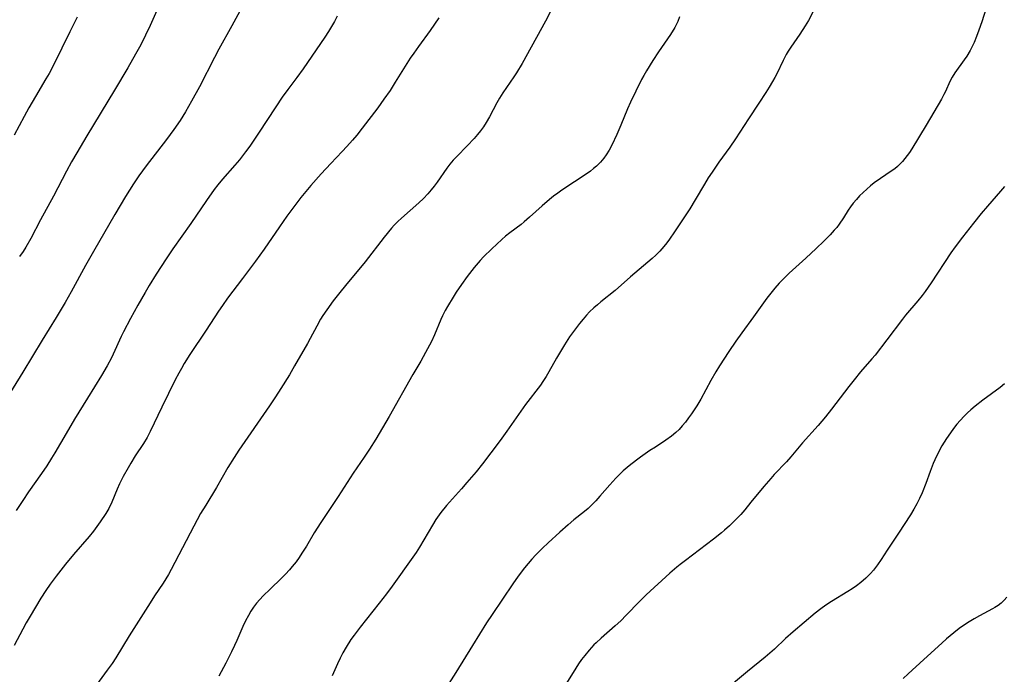
# Model space of a CAD drawing. Units: inches. Extents: x 2034858 to 2039957, y 184291 to 189725.
# Drawn here: x 2036655 to 2036790, y 184537 to 184627 of the extents above; entities that cross this region are included whole.
import ezdxf

# ---------------------------------------------------------------- set-up
doc = ezdxf.new("R2010")
doc.units = ezdxf.units.IN
doc.header["$MEASUREMENT"] = 0
doc.layers.add('c_19_T14S_R18E', color=1, linetype='Continuous')

msp = doc.modelspace()

# ---------------------------------------------------------------- linework, layer by layer
at = {"layer": 'c_19_T14S_R18E'}
for points, elevation in [([(2036685.22, 184628.32), (2036683.84, 184625.8), (2036682.05, 184622.6), (2036681.45, 184621.45), (2036679.4, 184617.45), (2036678.32, 184615.45), (2036677.48, 184613.98), (2036676.74, 184612.78), (2036675.89, 184611.56), (2036674.88, 184610.2), (2036672.08, 184606.56), (2036671.08, 184605.19), (2036670.32, 184604.08), (2036669.24, 184602.34), (2036667.76, 184599.86), (2036664.81, 184594.78), (2036663.74, 184592.85), (2036661.76, 184589.21), (2036660.93, 184587.77), (2036659.68, 184585.68), (2036657.75, 184582.59), (2036655.1, 184578.17), (2036652.81, 184574.47)], 1064), ([(2036662.57, 184627.01), (2036661.58, 184624.99), (2036659.35, 184620.51), (2036658.7, 184619.27), (2036658.27, 184618.51), (2036656.82, 184616.1), (2036655.92, 184614.54), (2036655.26, 184613.35), (2036653.89, 184610.8)], 1068), ([(2036712.32, 184626.9), (2036711.14, 184625.19), (2036709.52, 184622.96), (2036708.88, 184622.05), (2036708.41, 184621.36), (2036707.71, 184620.27), (2036706.35, 184618.08), (2036705.62, 184616.92), (2036704.79, 184615.72), (2036703.93, 184614.54), (2036701.81, 184611.76), (2036701.06, 184610.8), (2036700.47, 184610.09), (2036699.69, 184609.21), (2036699.06, 184608.52), (2036697.48, 184606.9), (2036696.13, 184605.46), (2036694.72, 184603.85), (2036693.37, 184602.22), (2036692.52, 184601.11), (2036691.43, 184599.62), (2036690.4, 184598.16), (2036688.31, 184595.11), (2036687.12, 184593.44), (2036685.34, 184591.05), (2036683.26, 184588.34), (2036682.56, 184587.36), (2036682.03, 184586.57), (2036680.33, 184583.96), (2036678.07, 184580.62), (2036677.29, 184579.35), (2036676.91, 184578.7), (2036676.55, 184578.04), (2036676.08, 184577.12), (2036674.24, 184573.38), (2036672.63, 184570.02), (2036672.2, 184569.2), (2036671.69, 184568.36), (2036670.57, 184566.65), (2036669.96, 184565.68), (2036669.57, 184565.03), (2036668.91, 184563.81), (2036668.42, 184562.82), (2036668.09, 184562.08), (2036667.33, 184560.27), (2036666.93, 184559.44), (2036666.52, 184558.72), (2036665.76, 184557.58), (2036665.3, 184556.93), (2036664.82, 184556.29), (2036664.24, 184555.58), (2036662.05, 184553.07), (2036660.97, 184551.76), (2036659.69, 184550.13), (2036658.87, 184549.03), (2036658.26, 184548.16), (2036657.56, 184547.08), (2036656.09, 184544.61), (2036655.56, 184543.68), (2036655.1, 184542.82), (2036653.91, 184540.56)], 1060), ([(2036698.36, 184627.14), (2036697.98, 184626.42), (2036697.58, 184625.71), (2036697.17, 184625.03), (2036696.65, 184624.24), (2036693.66, 184619.9), (2036692.82, 184618.73), (2036691.55, 184617.06), (2036690.78, 184616.01), (2036689.9, 184614.68), (2036687.53, 184611.05), (2036686.32, 184609.27), (2036685.75, 184608.47), (2036684.92, 184607.39), (2036684.29, 184606.65), (2036682.58, 184604.72), (2036681.95, 184603.96), (2036681.44, 184603.3), (2036680.36, 184601.78), (2036678.2, 184598.63), (2036675.74, 184595.14), (2036674.81, 184593.78), (2036673.44, 184591.66), (2036672.48, 184590.12), (2036671.91, 184589.15), (2036670.9, 184587.39), (2036669.9, 184585.57), (2036668.95, 184583.73), (2036668.65, 184583.09), (2036667.55, 184580.66), (2036667.28, 184580.13), (2036666.71, 184579.06), (2036665.92, 184577.72), (2036663.99, 184574.61), (2036662.23, 184571.73), (2036661.04, 184569.74), (2036659.49, 184567.08), (2036659.04, 184566.33), (2036658.39, 184565.29), (2036657.69, 184564.25), (2036655.9, 184561.7), (2036655.11, 184560.54), (2036654.19, 184559.13)], 1062)]:
    msp.add_lwpolyline(points, dxfattribs=dict(at, elevation=elevation))
for points in [[(2036673.54, 184627.92, 1066), (2036672.62, 184625.86, 1066), (2036672, 184624.54, 1066), (2036671.32, 184623.22, 1066), (2036670.62, 184621.93, 1066), (2036669.53, 184620.05, 1066), (2036667.71, 184616.99, 1066), (2036663.9, 184610.68, 1066), (2036662.51, 184608.35, 1066), (2036661.78, 184607.09, 1066), (2036661.09, 184605.82, 1066), (2036659.31, 184602.39, 1066), (2036657.53, 184599.12, 1066), (2036656.19, 184596.55, 1066), (2036655.53, 184595.38, 1066), (2036655.13, 184594.76, 1066), (2036654.65, 184594.07, 1066)], [(2036727.72, 184627.79, 1058), (2036727.01, 184626.46, 1058), (2036723.79, 184620.63, 1058), (2036723.02, 184619.35, 1058), (2036722.67, 184618.82, 1058), (2036721.13, 184616.61, 1058), (2036720.67, 184615.86, 1058), (2036720.33, 184615.24, 1058), (2036719.33, 184613.29, 1058), (2036718.87, 184612.5, 1058), (2036718.49, 184611.93, 1058), (2036718.08, 184611.37, 1058), (2036717.66, 184610.85, 1058), (2036717.19, 184610.31, 1058), (2036716.26, 184609.33, 1058), (2036714.81, 184607.84, 1058), (2036714.32, 184607.32, 1058), (2036713.86, 184606.79, 1058), (2036713.46, 184606.26, 1058), (2036712.1, 184604.31, 1058), (2036711.69, 184603.77, 1058), (2036711.27, 184603.24, 1058), (2036710.82, 184602.72, 1058), (2036710.22, 184602.08, 1058), (2036709.59, 184601.47, 1058), (2036707.19, 184599.38, 1058), (2036706.7, 184598.91, 1058), (2036706.19, 184598.38, 1058), (2036705.82, 184597.97, 1058), (2036704.81, 184596.75, 1058), (2036702.18, 184593.36, 1058), (2036699.48, 184590.1, 1058), (2036698.71, 184589.15, 1058), (2036697.8, 184587.97, 1058), (2036696.91, 184586.75, 1058), (2036696.39, 184585.99, 1058), (2036696.07, 184585.47, 1058), (2036695.53, 184584.51, 1058), (2036694.63, 184582.83, 1058), (2036694.25, 184582.14, 1058), (2036692.49, 184579.04, 1058), (2036691.77, 184577.82, 1058), (2036690.62, 184575.94, 1058), (2036689.87, 184574.77, 1058), (2036689.03, 184573.53, 1058), (2036684.8, 184567.44, 1058), (2036684.16, 184566.45, 1058), (2036683.29, 184565.04, 1058), (2036681.75, 184562.31, 1058), (2036680.26, 184559.89, 1058), (2036679.56, 184558.72, 1058), (2036678.62, 184556.99, 1058), (2036675.51, 184551.02, 1058), (2036675.13, 184550.33, 1058), (2036674.77, 184549.73, 1058), (2036674.39, 184549.13, 1058), (2036673.22, 184547.4, 1058), (2036672.6, 184546.46, 1058), (2036669.73, 184541.89, 1058), (2036667.88, 184538.89, 1058), (2036667.38, 184538.12, 1058), (2036666.7, 184537.16, 1058), (2036664.88, 184534.65, 1058)], [(2036763.8, 184627.68, 1054), (2036763.2, 184626.57, 1054), (2036762.74, 184625.8, 1054), (2036762.01, 184624.67, 1054), (2036760.77, 184622.89, 1054), (2036760.42, 184622.34, 1054), (2036760.15, 184621.88, 1054), (2036759.71, 184621.05, 1054), (2036758.84, 184619.24, 1054), (2036758.56, 184618.69, 1054), (2036758.27, 184618.15, 1054), (2036757.81, 184617.38, 1054), (2036757.34, 184616.63, 1054), (2036756.37, 184615.16, 1054), (2036754.94, 184613.04, 1054), (2036753.17, 184610.27, 1054), (2036752.39, 184609.15, 1054), (2036750.88, 184607.06, 1054), (2036749.93, 184605.69, 1054), (2036749.42, 184604.91, 1054), (2036748.88, 184604.04, 1054), (2036747.62, 184601.87, 1054), (2036746.86, 184600.65, 1054), (2036744.78, 184597.48, 1054), (2036744.08, 184596.47, 1054), (2036743.7, 184595.96, 1054), (2036743.31, 184595.46, 1054), (2036742.73, 184594.82, 1054), (2036742.18, 184594.27, 1054), (2036741.68, 184593.81, 1054), (2036738.72, 184591.29, 1054), (2036736.59, 184589.43, 1054), (2036734.63, 184587.86, 1054), (2036734.15, 184587.46, 1054), (2036733.67, 184587.03, 1054), (2036733.09, 184586.46, 1054), (2036732.68, 184586.01, 1054), (2036732.18, 184585.45, 1054), (2036731.7, 184584.87, 1054), (2036731.13, 184584.13, 1054), (2036730.34, 184583.05, 1054), (2036729.62, 184581.95, 1054), (2036728.52, 184580.11, 1054), (2036727.48, 184578.22, 1054), (2036727.11, 184577.59, 1054), (2036726.64, 184576.88, 1054), (2036726.31, 184576.41, 1054), (2036724.25, 184573.71, 1054), (2036721.7, 184570.06, 1054), (2036720.78, 184568.79, 1054), (2036719.51, 184567.07, 1054), (2036718.35, 184565.57, 1054), (2036717.46, 184564.47, 1054), (2036716.21, 184562.99, 1054), (2036715.45, 184562.12, 1054), (2036713.39, 184559.83, 1054), (2036712.61, 184558.88, 1054), (2036711.92, 184557.89, 1054), (2036711.45, 184557.15, 1054), (2036709.66, 184554.12, 1054), (2036709.2, 184553.39, 1054), (2036708.74, 184552.71, 1054), (2036705.9, 184548.74, 1054), (2036705.12, 184547.67, 1054), (2036704.15, 184546.41, 1054), (2036701.5, 184543.1, 1054), (2036700.67, 184542.01, 1054), (2036700.25, 184541.4, 1054), (2036699.58, 184540.35, 1054), (2036699.13, 184539.55, 1054), (2036698.74, 184538.82, 1054), (2036698.38, 184538.07, 1054), (2036697.64, 184536.41, 1054)], [(2036787.63, 184628.27, 1052), (2036787.04, 184626.37, 1052), (2036786.66, 184625.22, 1052), (2036786.32, 184624.34, 1052), (2036785.99, 184623.54, 1052), (2036785.73, 184622.98, 1052), (2036785.45, 184622.45, 1052), (2036784.98, 184621.65, 1052), (2036784.64, 184621.14, 1052), (2036783.32, 184619.35, 1052), (2036782.95, 184618.75, 1052), (2036782.66, 184618.18, 1052), (2036782.04, 184616.77, 1052), (2036781.84, 184616.36, 1052), (2036781.5, 184615.74, 1052), (2036779.38, 184612.17, 1052), (2036777.43, 184608.91, 1052), (2036777.1, 184608.41, 1052), (2036776.8, 184607.98, 1052), (2036776.48, 184607.56, 1052), (2036776.15, 184607.18, 1052), (2036775.81, 184606.83, 1052), (2036775.44, 184606.49, 1052), (2036775.06, 184606.17, 1052), (2036774.58, 184605.82, 1052), (2036773.09, 184604.83, 1052), (2036772.24, 184604.22, 1052), (2036771.72, 184603.81, 1052), (2036771.21, 184603.37, 1052), (2036770.72, 184602.9, 1052), (2036770.24, 184602.42, 1052), (2036769.79, 184601.93, 1052), (2036769.35, 184601.41, 1052), (2036768.97, 184600.9, 1052), (2036768.68, 184600.45, 1052), (2036768.03, 184599.42, 1052), (2036767.42, 184598.52, 1052), (2036767.09, 184598.1, 1052), (2036766.75, 184597.69, 1052), (2036766.2, 184597.09, 1052), (2036765.33, 184596.2, 1052), (2036764.24, 184595.17, 1052), (2036762.83, 184593.87, 1052), (2036760.55, 184591.81, 1052), (2036759.85, 184591.13, 1052), (2036759.18, 184590.42, 1052), (2036758.58, 184589.74, 1052), (2036758, 184589.03, 1052), (2036757.49, 184588.37, 1052), (2036755.62, 184585.77, 1052), (2036754.01, 184583.59, 1052), (2036753.21, 184582.44, 1052), (2036752.26, 184581.04, 1052), (2036750.95, 184579.05, 1052), (2036750.43, 184578.22, 1052), (2036749.75, 184577.02, 1052), (2036748.39, 184574.46, 1052), (2036747.85, 184573.55, 1052), (2036747.12, 184572.46, 1052), (2036746.71, 184571.88, 1052), (2036746.28, 184571.31, 1052), (2036745.84, 184570.78, 1052), (2036745.41, 184570.3, 1052), (2036744.96, 184569.86, 1052), (2036744.35, 184569.35, 1052), (2036743.59, 184568.83, 1052), (2036742.13, 184567.88, 1052), (2036741.39, 184567.39, 1052), (2036740.1, 184566.47, 1052), (2036739.55, 184566.06, 1052), (2036738.54, 184565.27, 1052), (2036737.72, 184564.58, 1052), (2036737.34, 184564.24, 1052), (2036736.71, 184563.61, 1052), (2036735.88, 184562.69, 1052), (2036734.51, 184561.12, 1052), (2036733.93, 184560.47, 1052)], [(2036745.46, 184627.05, 1056), (2036745.21, 184626.43, 1056), (2036744.79, 184625.58, 1056), (2036744.22, 184624.63, 1056), (2036742.58, 184622.24, 1056), (2036741.78, 184621.03, 1056), (2036740.92, 184619.64, 1056), (2036740.53, 184618.97, 1056), (2036740.23, 184618.42, 1056), (2036739.45, 184616.84, 1056), (2036738.72, 184615.31, 1056), (2036738.31, 184614.4, 1056), (2036737.38, 184612.17, 1056), (2036736.82, 184610.89, 1056), (2036736.12, 184609.4, 1056), (2036735.77, 184608.72, 1056), (2036735.38, 184608.08, 1056), (2036735.06, 184607.63, 1056), (2036734.57, 184607.05, 1056), (2036734.04, 184606.53, 1056), (2036733.63, 184606.18, 1056), (2036733.2, 184605.85, 1056), (2036732.75, 184605.52, 1056), (2036729.26, 184603.22, 1056), (2036728.7, 184602.82, 1056), (2036728.13, 184602.39, 1056), (2036727.58, 184601.95, 1056), (2036726.56, 184601.08, 1056), (2036724.81, 184599.49, 1056), (2036724.09, 184598.86, 1056), (2036723.65, 184598.51, 1056), (2036722.11, 184597.34, 1056), (2036721.53, 184596.87, 1056), (2036721.02, 184596.44, 1056), (2036719.62, 184595.15, 1056), (2036718.5, 184594.04, 1056), (2036718.03, 184593.54, 1056), (2036717.18, 184592.56, 1056), (2036716.23, 184591.35, 1056), (2036715.44, 184590.24, 1056), (2036714.72, 184589.17, 1056), (2036714.29, 184588.48, 1056), (2036713.54, 184587.22, 1056), (2036713.23, 184586.65, 1056), (2036712.86, 184585.94, 1056), (2036712.63, 184585.42, 1056), (2036711.72, 184583.3, 1056), (2036711.31, 184582.41, 1056), (2036710.52, 184580.89, 1056), (2036709.85, 184579.69, 1056), (2036708.78, 184577.84, 1056), (2036705.49, 184572.08, 1056), (2036703.65, 184568.94, 1056), (2036702.81, 184567.59, 1056), (2036702.07, 184566.48, 1056), (2036700.56, 184564.28, 1056), (2036698.47, 184561.08, 1056), (2036696.1, 184557.51, 1056), (2036695.2, 184556.08, 1056), (2036694.11, 184554.24, 1056), (2036693.51, 184553.27, 1056), (2036693.12, 184552.68, 1056), (2036692.72, 184552.1, 1056), (2036692.18, 184551.42, 1056), (2036691.78, 184550.97, 1056), (2036691.22, 184550.38, 1056), (2036690.67, 184549.82, 1056), (2036689.11, 184548.32, 1056), (2036688.18, 184547.41, 1056), (2036687.72, 184546.91, 1056), (2036687.27, 184546.38, 1056), (2036686.86, 184545.83, 1056), (2036686.48, 184545.29, 1056), (2036686.13, 184544.72, 1056), (2036685.73, 184543.98, 1056), (2036685.36, 184543.18, 1056), (2036684.54, 184541.26, 1056), (2036684.23, 184540.57, 1056), (2036683.81, 184539.68, 1056), (2036683.03, 184538.16, 1056), (2036682.07, 184536.35, 1056)], [(2036790.17, 184603.7, 1050), (2036789.64, 184603.07, 1050), (2036787.82, 184601.01, 1050), (2036786.96, 184599.99, 1050), (2036785.92, 184598.69, 1050), (2036784.41, 184596.77, 1050), (2036783.4, 184595.44, 1050), (2036782.78, 184594.57, 1050), (2036780.08, 184590.46, 1050), (2036779.26, 184589.29, 1050), (2036778.83, 184588.72, 1050), (2036778.26, 184588.01, 1050), (2036776.57, 184586, 1050), (2036776.15, 184585.48, 1050), (2036773.99, 184582.62, 1050), (2036772.38, 184580.53, 1050), (2036771.92, 184579.99, 1050), (2036770.37, 184578.21, 1050), (2036769.49, 184577.14, 1050), (2036768.74, 184576.21, 1050), (2036766.35, 184573.08, 1050), (2036765.53, 184572.04, 1050), (2036764.55, 184570.86, 1050), (2036762.39, 184568.45, 1050), (2036760.77, 184566.54, 1050), (2036760.18, 184565.86, 1050), (2036758.47, 184564.08, 1050), (2036758.01, 184563.56, 1050), (2036757.08, 184562.46, 1050), (2036755.29, 184560.27, 1050), (2036754.45, 184559.26, 1050), (2036753.87, 184558.61, 1050), (2036752.95, 184557.64, 1050), (2036752.32, 184557.02, 1050), (2036751.66, 184556.42, 1050), (2036751.24, 184556.06, 1050), (2036750.14, 184555.19, 1050), (2036746.27, 184552.28, 1050), (2036745.55, 184551.72, 1050), (2036745.08, 184551.34, 1050), (2036744.14, 184550.54, 1050), (2036740.86, 184547.56, 1050), (2036739.93, 184546.65, 1050), (2036738.11, 184544.74, 1050), (2036737.37, 184543.99, 1050), (2036736.6, 184543.27, 1050), (2036734.67, 184541.58, 1050), (2036733.97, 184540.94, 1050), (2036733.68, 184540.65, 1050), (2036733.03, 184539.95, 1050), (2036732.42, 184539.21, 1050), (2036731.98, 184538.63, 1050), (2036731.56, 184538.03, 1050), (2036731.19, 184537.45, 1050), (2036729.9, 184535.37, 1050)], [(2036790.19, 184576.55, 1048), (2036789.58, 184576.08, 1048), (2036787.18, 184574.34, 1048), (2036786.13, 184573.5, 1048), (2036785.56, 184573, 1048), (2036785.07, 184572.56, 1048), (2036784.61, 184572.11, 1048), (2036784.06, 184571.53, 1048), (2036783.6, 184571, 1048), (2036783.16, 184570.43, 1048), (2036782.73, 184569.85, 1048), (2036782.18, 184569.05, 1048), (2036781.54, 184568.02, 1048), (2036780.99, 184566.98, 1048), (2036780.59, 184566.12, 1048), (2036780.38, 184565.62, 1048), (2036779.95, 184564.49, 1048), (2036779.35, 184562.84, 1048), (2036778.84, 184561.57, 1048), (2036778.49, 184560.8, 1048), (2036778.11, 184560.05, 1048), (2036777.69, 184559.31, 1048), (2036777.23, 184558.56, 1048), (2036775.57, 184556.05, 1048), (2036774.05, 184553.67, 1048), (2036773.21, 184552.39, 1048), (2036772.69, 184551.65, 1048), (2036772.14, 184550.94, 1048), (2036771.75, 184550.49, 1048), (2036771.11, 184549.84, 1048), (2036770.42, 184549.23, 1048), (2036769.83, 184548.77, 1048), (2036769.22, 184548.35, 1048), (2036768.63, 184547.98, 1048), (2036766.36, 184546.63, 1048), (2036765.61, 184546.14, 1048), (2036764.89, 184545.62, 1048), (2036764.14, 184545.03, 1048), (2036761.09, 184542.44, 1048), (2036760.06, 184541.53, 1048), (2036758.51, 184540.09, 1048), (2036757.24, 184538.98, 1048), (2036754.81, 184537.02, 1048), (2036751.47, 184534.21, 1048)], [(2036733.93, 184560.47, 1052), (2036733.32, 184559.84, 1052), (2036732.88, 184559.43, 1052), (2036732.37, 184559, 1052), (2036730.92, 184557.84, 1052), (2036730.12, 184557.17, 1052), (2036728.97, 184556.16, 1052), (2036727.4, 184554.72, 1052), (2036726.6, 184553.97, 1052), (2036725.69, 184553.04, 1052), (2036725.14, 184552.45, 1052), (2036724.14, 184551.26, 1052), (2036723.26, 184550.11, 1052), (2036722.52, 184549.08, 1052), (2036719.66, 184544.82, 1052), (2036718.91, 184543.67, 1052), (2036716.96, 184540.58, 1052), (2036714.68, 184536.87, 1052), (2036713.71, 184535.36, 1052)], [(2036790.48, 184547.22, 1046), (2036790.12, 184546.8, 1046), (2036789.72, 184546.42, 1046), (2036789.29, 184546.08, 1046), (2036788.82, 184545.79, 1046), (2036788.5, 184545.61, 1046), (2036786.72, 184544.66, 1046), (2036786, 184544.26, 1046), (2036785.3, 184543.84, 1046), (2036784.67, 184543.42, 1046), (2036783.94, 184542.89, 1046), (2036783.22, 184542.33, 1046), (2036782.2, 184541.48, 1046), (2036781.53, 184540.89, 1046), (2036779.06, 184538.63, 1046), (2036776.94, 184536.66, 1046), (2036776.21, 184536.02, 1046)]]:
    msp.add_polyline3d(points, dxfattribs=at)

doc.saveas('drawing.dxf')
